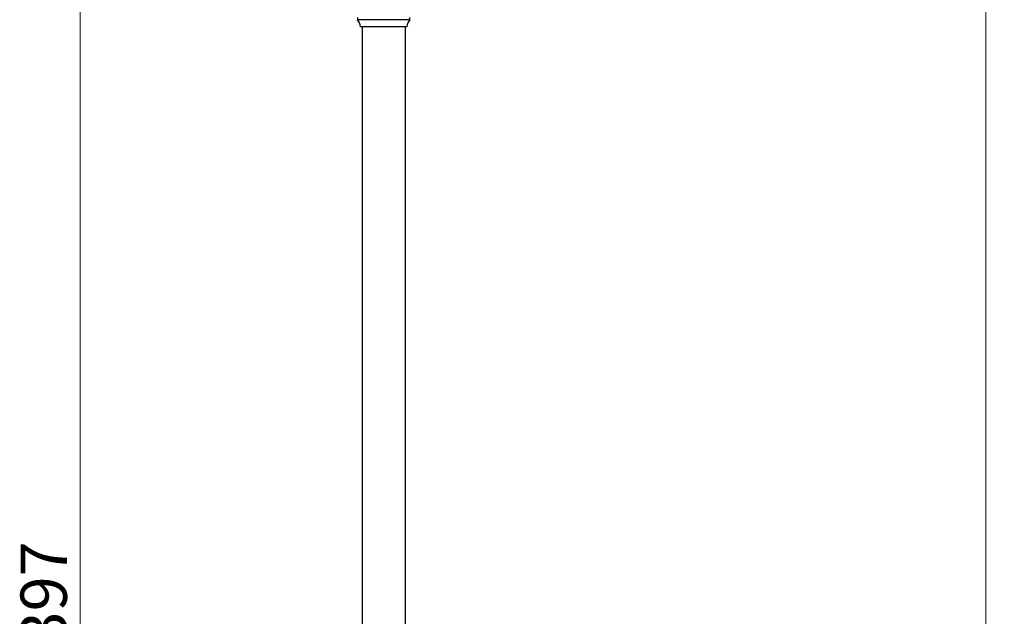
# Model space of a CAD drawing. Units: millimetres. Extents: x 120 to 2471, y 153 to 3444.
# Drawn here: x 1443 to 2081, y 1943 to 2329 of the extents above; entities that cross this region are included whole.
import ezdxf

# ---------------------------------------------------------------- set-up
doc = ezdxf.new("R2010")
doc.units = ezdxf.units.MM
doc.header["$LTSCALE"] = 12
doc.styles.add('SLDTEXTSTYLE2', font='TXT', dxfattribs={"width": 0.605})
doc.dimstyles.new('SLDDIMSTYLE0', dxfattribs={"dimtxt": 30, "dimasz": 39.624, "dimexe": 0, "dimexo": 0.0625, "dimgap": 7.5, "dimtad": 1, "dimrnd": 1e-09, "dimzin": 12, "dimdsep": 46, "dimtxsty": 'SLDTEXTSTYLE2', "dimsah": 1, "dimcen": 0.09, "dimadec": 0, "dimazin": 3, "dimtfac": 1, "dimtofl": 0, "dimtmove": 0, "dimatfit": 3, "dimfxl": 0, "dimfrac": 2, "dimtolj": 1, "dimtzin": 12, "dimarcsym": 0})
doc.dimstyles.new('SLDDIMSTYLE1', dxfattribs={"dimtxt": 30, "dimasz": 39.624, "dimexe": 0, "dimexo": 0.0625, "dimgap": 7.5, "dimtad": 1, "dimdec": 1, "dimrnd": 1e-09, "dimzin": 12, "dimdsep": 46, "dimtxsty": 'SLDTEXTSTYLE2', "dimsah": 1, "dimcen": 0.09, "dimadec": 0, "dimazin": 3, "dimtfac": 1, "dimtdec": 1, "dimtofl": 0, "dimtmove": 0, "dimatfit": 3, "dimfxl": 0, "dimfrac": 2, "dimtolj": 1, "dimtzin": 12, "dimarcsym": 0})

# ---------------------------------------------------------------- blocks, each defined once
blk = doc.blocks.new('_D_1')
at = {"color": 7, "linetype": 'Continuous', "lineweight": 0}
for p, q in [((1951.32, 2437.46), (2080.94, 2437.46)), ((2068.94, 2437.46), (2068.94, 1247.94)), ((1813.64, 1247.94), (2080.94, 1247.94))]:
    blk.add_line(p, q, dxfattribs=at)
at = {"color": 7, "linetype": 'Continuous', "lineweight": 18}
for points in [[(2068.94, 2437.46), (2062.84, 2397.83), (2075.03, 2397.83)], [(2068.94, 1247.94), (2075.03, 1287.57), (2062.84, 1287.57)]]:
    blk.add_solid(points, dxfattribs=at)
at = {"color": 7, "linetype": 'Continuous', "lineweight": 18, "insert": (2030.27, 1779.68), "char_height": 30, "attachment_point": 1, "rotation": 90, "style": 'SLDTEXTSTYLE2'}
blk.add_mtext('1189,5', dxfattribs=at)
blk = doc.blocks.new('_D_4')
at = {"color": 7, "linetype": 'Continuous', "lineweight": 0}
for p, q in [((1785.14, 2644.94), (1470.64, 2644.94)), ((1482.64, 1247.94), (1482.64, 2644.94)), ((1567.64, 1247.94), (1470.64, 1247.94))]:
    blk.add_line(p, q, dxfattribs=at)
at = {"color": 7, "linetype": 'Continuous', "lineweight": 18}
for points in [[(1482.64, 2644.94), (1476.54, 2605.32), (1488.73, 2605.32)], [(1482.64, 1247.94), (1488.73, 1287.57), (1476.54, 1287.57)]]:
    blk.add_solid(points, dxfattribs=at)
at = {"color": 7, "linetype": 'Continuous', "lineweight": 18, "insert": (1443.97, 1900.61), "char_height": 30, "attachment_point": 1, "rotation": 90, "style": 'SLDTEXTSTYLE2'}
blk.add_mtext('1397', dxfattribs=at)

msp = doc.modelspace()

# ---------------------------------------------------------------- linework, layer by layer
at = {"color": 7, "linetype": 'Continuous', "lineweight": 25}
for p, q in [((1662.138, 2330.516), (1662.138, 2329.016)), ((1696.138, 2329.016), (1662.138, 2329.016)), ((1696.138, 2329.016), (1696.138, 2330.516)), ((1694.138, 2324.444), (1664.138, 2324.444)), ((1665.138, 2324.444), (1665.138, 1628.944)), ((1693.138, 1628.944), (1693.138, 2324.444))]:
    msp.add_line(p, q, dxfattribs=at)
for centre, start, end in [((1656.174, 2323.684), 5.454957, 41.800409), ((1702.102, 2323.684), 138.199591, 174.545043)]:
    msp.add_arc(centre, 8, start, end, dxfattribs=at)

# ---------------------------------------------------------------- dimensions: what is measured, and where the dimension line sits
at = {"color": 7, "linetype": 'Continuous', "lineweight": 18}
for base, p1, p2, dimstyle, picture, middle in [((1482.638, 2644.944), (1579.638, 1247.944), (1797.138, 2644.944), 'SLDDIMSTYLE0', '_D_4', (1482.638, 1946.444)), ((2068.937, 1247.944), (1939.32, 2437.455), (1801.64, 1247.944), 'SLDDIMSTYLE1', '_D_1', (2068.937, 1842.7))]:
    dim = msp.add_linear_dim(base=base, p1=p1, p2=p2, angle=90, dimstyle=dimstyle, dxfattribs=at)
    dim.commit()
    dim.dimension.update_dxf_attribs({"geometry": picture, "text_midpoint": middle, "dimtype": 160})

doc.saveas('drawing.dxf')
